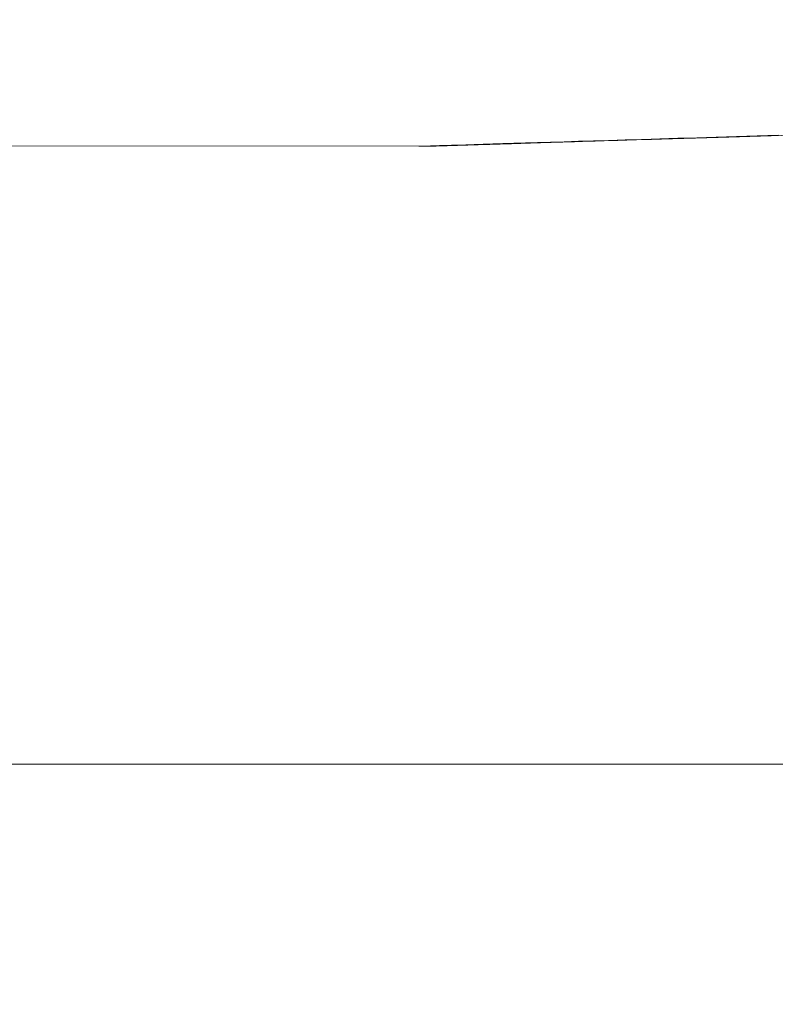
# Model space of a CAD drawing. Units: millimetres. Extents: x 0 to 4200, y -644 to 3.
# Drawn here: x 81 to 81, y -84 to -84 of the extents above; entities that cross this region are included whole.
import ezdxf

# ---------------------------------------------------------------- set-up
doc = ezdxf.new("R2010")
doc.units = ezdxf.units.MM
doc.layers.add('00_ANOTACIONES', color=250, linetype='Continuous', lineweight=9)
doc.layers.add('00_GRIS', color=250, linetype='Continuous', lineweight=9)
doc.styles.add('catalogos 2.5', font='arial.ttf', dxfattribs={"height": 2.5})
doc.dimstyles.new('1-1', dxfattribs={"dimtxt": 2.5, "dimasz": 2.5, "dimexe": 0.5, "dimexo": 2.5, "dimgap": 1, "dimtad": 1, "dimzin": 0, "dimdsep": 46, "dimtxsty": 'catalogos 2.5', "dimcen": 0, "dimclrd": 256, "dimclre": 256, "dimclrt": 256, "dimadec": 0, "dimazin": 0, "dimtp": 0.2, "dimtm": 0.2, "dimtfac": 0.2, "dimtmove": 0, "dimatfit": 0, "dimfxl": 0, "dimtolj": 1, "dimtzin": 0, "dimarcsym": 0})

# ---------------------------------------------------------------- blocks, each defined once
blk = doc.blocks.new('doble manilla cortizo')
at = {"color": 0, "linetype": 'Continuous', "lineweight": 0}
for points in [[(97.42526, -373.3959), (97.42267, -373.39598), (97.42015, -373.39605), (97.41771, -373.39613), (97.41534, -373.3962), (97.41305, -373.39627), (97.41084, -373.39634), (97.40871, -373.3964), (97.40666, -373.39646), (97.40469, -373.39653), (97.40279, -373.39658), (97.40098, -373.39664), (97.39924, -373.39669), (97.39759, -373.39674), (97.39602, -373.39679), (97.39453, -373.39684), (97.39312, -373.39688), (97.3918, -373.39692), (97.39056, -373.39696), (97.38939, -373.397), (97.38831, -373.39703), (97.38731, -373.39706), (97.38639, -373.39709), (97.38556, -373.39711), (97.3848, -373.39714), (97.38412, -373.39716), (97.38352, -373.39718), (97.383, -373.39719), (97.38257, -373.39721), (97.38221, -373.39722), (97.38193, -373.39723), (97.38173, -373.39723), (97.38162, -373.39724), (97.38158, -373.39724), (97.38371, -373.39721), (97.38383, -373.3972), (97.38388, -373.3972), (97.38392, -373.3972), (97.38396, -373.3972), (97.384, -373.3972), (97.38405, -373.3972), (97.38411, -373.3972), (97.38417, -373.39719), (97.38424, -373.39719), (97.38431, -373.39719), (97.38439, -373.39719), (97.38448, -373.39718), (97.38458, -373.39718), (97.38468, -373.39718), (97.38479, -373.39718), (97.38491, -373.39717), (97.38503, -373.39717), (97.38516, -373.39716), (97.3853, -373.39716), (97.38545, -373.39715), (97.3856, -373.39715), (97.38576, -373.39715), (97.38593, -373.39714), (97.38611, -373.39713), (97.38629, -373.39713), (97.38648, -373.39712), (97.38668, -373.39712), (97.38688, -373.39711), (97.38709, -373.3971), (97.38731, -373.3971), (97.38754, -373.39709), (97.38777, -373.39708), (97.38801, -373.39708), (97.38826, -373.39707), (97.38852, -373.39706), (97.38878, -373.39705), (97.38905, -373.39704), (97.38933, -373.39703), (97.38961, -373.39703), (97.3899, -373.39702), (97.3902, -373.39701), (97.39051, -373.397), (97.39082, -373.39699), (97.39114, -373.39698), (97.39147, -373.39697), (97.3918, -373.39696), (97.39214, -373.39695), (97.39249, -373.39694), (97.39285, -373.39693), (97.39321, -373.39691), (97.39358, -373.3969), (97.39396, -373.39689), (97.39435, -373.39688), (97.39474, -373.39687), (97.39514, -373.39685), (97.39554, -373.39684), (97.39596, -373.39683), (97.39638, -373.39682), (97.39681, -373.3968), (97.39724, -373.39679), (97.39768, -373.39678), (97.39813, -373.39676), (97.39859, -373.39675), (97.39906, -373.39673), (97.39953, -373.39672), (97.4, -373.3967), (97.40049, -373.39669), (97.40098, -373.39667), (97.40148, -373.39666), (97.40199, -373.39664), (97.4025, -373.39663), (97.40302, -373.39661), (97.40355, -373.39659), (97.40409, -373.39658), (97.40463, -373.39656), (97.40518, -373.39654), (97.40574, -373.39653), (97.4063, -373.39651), (97.40687, -373.39649), (97.40745, -373.39648), (97.40803, -373.39646), (97.40863, -373.39644), (97.40922, -373.39642), (97.40983, -373.3964), (97.41044, -373.39638), (97.41106, -373.39636), (97.41169, -373.39635), (97.41233, -373.39633), (97.41297, -373.39631), (97.41362, -373.39629), (97.41427, -373.39627), (97.41494, -373.39625), (97.41561, -373.39623), (97.41628, -373.3962), (97.41697, -373.39618), (97.41766, -373.39616), (97.41836, -373.39614), (97.41906, -373.39612), (97.41978, -373.3961), (97.42049, -373.39608), (97.42122, -373.39605), (97.42195, -373.39603), (97.42269, -373.39601), (97.42344, -373.39599), (97.4242, -373.39596), (97.42496, -373.39594)], [(97.54594, -373.39235), (97.53047, -373.3928), (97.51575, -373.39323), (97.50178, -373.39364), (97.48857, -373.39403), (97.47612, -373.3944), (97.46445, -373.39475), (97.45357, -373.39508), (97.44347, -373.39538), (97.43418, -373.39566), (97.42567, -373.39592), (97.41795, -373.39616), (97.41101, -373.39637), (97.40486, -373.39656), (97.39949, -373.39672), (97.39492, -373.39686), (97.39114, -373.39698), (97.38815, -373.39707), (97.38595, -373.39714), (97.38455, -373.39718), (97.38399, -373.3972)], [(97.38158, -373.39724), (96.55224, -373.39712)], [(97.33193, -373.47223), (97.34203, -373.47223), (97.35221, -373.47223), (97.36246, -373.47224), (97.37279, -373.47224), (97.38319, -373.47224), (97.39368, -373.47224), (97.40423, -373.47224), (97.41487, -373.47224), (97.42558, -373.47224), (97.43637, -373.47225), (97.44724, -373.47225), (97.45818, -373.47225), (97.4692, -373.47225), (97.4803, -373.47225), (97.49148, -373.47225), (97.50273, -373.47226), (97.51406, -373.47226), (97.52548, -373.47226), (97.53696, -373.47226), (97.54853, -373.47226)]]:
    blk.add_lwpolyline(points, dxfattribs=at)
blk = doc.blocks.new('*D378')
at = {"layer": '00_ANOTACIONES', "lineweight": -2, "ltscale": 10, "transparency": 16777216}
for p, q in [((71.94471, -82.32482), (71.94471, -88.93921)), ((164.79471, -82.32482), (164.79471, -88.93921)), ((74.44471, -88.43921), (162.29471, -88.43921))]:
    blk.add_line(p, q, dxfattribs=at)
at = {"layer": '00_ANOTACIONES', "ltscale": 10, "transparency": 16777216}
for points in [[(74.44471, -88.02255), (74.44471, -88.85588), (71.94471, -88.43921)], [(162.29471, -88.02255), (162.29471, -88.85588), (164.79471, -88.43921)]]:
    blk.add_solid(points, dxfattribs=at)
at = {"layer": 'Defpoints', "color": 0, "ltscale": 10, "transparency": 16777216}
for p in [(71.94471, -79.82482), (164.79471, -79.82482), (164.79471, -88.43921)]:
    blk.add_point(p, dxfattribs=at)
at = {"layer": '00_ANOTACIONES', "ltscale": 10, "transparency": 16777216, "insert": (118.36971, -86.16875), "char_height": 2.5, "attachment_point": 5, "style": 'catalogos 2.5'}
blk.add_mtext('\\A1;La', dxfattribs=at)

msp = doc.modelspace()

# ---------------------------------------------------------------- block references
at = {"layer": '00_GRIS'}
msp.add_blockref('doble manilla cortizo', (-16.19454, 289.66041), dxfattribs=at)

# ---------------------------------------------------------------- dimensions: what is measured, and where the dimension line sits
at = {"layer": '00_ANOTACIONES', "ltscale": 10}
dim = msp.add_linear_dim(base=(164.79471, -88.43921), p1=(71.94471, -79.82482), p2=(164.79471, -79.82482), text='La', dimstyle='1-1', override={"dimtxt": 1.5}, dxfattribs=at)
dim.commit()
dim.dimension.update_dxf_attribs({"geometry": '*D378', "text_midpoint": (118.36971, -86.16875)})

doc.saveas('drawing.dxf')
